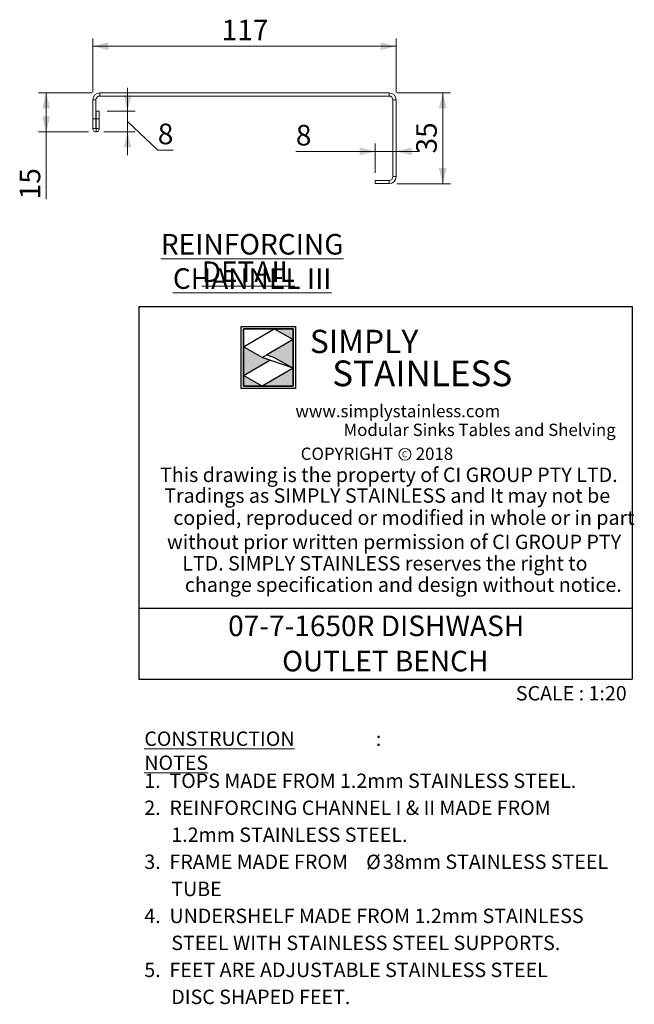
# Model space of a CAD drawing. Units: millimetres. Extents: x 16 to 404, y 22 to 270.
# Drawn here: x 325 to 404, y 22 to 149 of the extents above; entities that cross this region are included whole.
import ezdxf

# ---------------------------------------------------------------- set-up
doc = ezdxf.new("R2010")
doc.units = ezdxf.units.MM
doc.layers.add('LAYER1', color=7, linetype='Continuous')
doc.layers.add('Simply Stainless', color=7, linetype='Continuous', lineweight=5)
doc.styles.add('Eras Demi ITC', font='ERASDEMI.TTF', dxfattribs={"height": 35.2778})
doc.styles.add('SLDTEXTSTYLE0', font='TXT', dxfattribs={"width": 0.75})
doc.styles.add('SLDTEXTSTYLE1', font='TXT', dxfattribs={"width": 0.629972})
doc.styles.add('SLDTEXTSTYLE2', font='TXT', dxfattribs={"width": 0.640114})
doc.styles.add('SLDTEXTSTYLE3', font='TXT', dxfattribs={"width": 0.605})
doc.styles.add('SLDTEXTSTYLE4', font='TXT', dxfattribs={"width": 0.654151})
doc.dimstyles.new('SLDDIMSTYLE4', dxfattribs={"dimtxt": 2.645833, "dimasz": 2, "dimexe": 0, "dimexo": 0.0625, "dimgap": 0.661458, "dimtad": 1, "dimdec": 0, "dimlfac": 3, "dimrnd": 1e-09, "dimzin": 12, "dimdsep": 46, "dimtxsty": 'SLDTEXTSTYLE0', "dimsah": 1, "dimcen": 0.09, "dimadec": 0, "dimazin": 3, "dimtfac": 1, "dimtdec": 0, "dimtofl": 0, "dimtmove": 0, "dimatfit": 3, "dimfxl": 0, "dimfrac": 2, "dimtolj": 1, "dimtzin": 12, "dimarcsym": 0})
doc.dimstyles.new('SLDDIMSTYLE5', dxfattribs={"dimtxt": 2.645833, "dimasz": 2, "dimexe": 0, "dimexo": 0.0625, "dimgap": 0.661458, "dimtad": 1, "dimdec": 0, "dimlfac": 3, "dimrnd": 1e-09, "dimzin": 12, "dimdsep": 46, "dimtxsty": 'SLDTEXTSTYLE0', "dimsah": 1, "dimcen": 0.09, "dimadec": 0, "dimazin": 3, "dimtfac": 1, "dimtdec": 0, "dimtmove": 0, "dimatfit": 0, "dimfxl": 0, "dimfrac": 2, "dimtolj": 1, "dimtzin": 12, "dimarcsym": 0})
doc.dimstyles.new('SLDDIMSTYLE6', dxfattribs={"dimtxt": 2.645833, "dimasz": 2, "dimexe": 0, "dimexo": 0.0625, "dimgap": 0.661458, "dimtad": 1, "dimdec": 1, "dimlfac": 3, "dimrnd": 1e-09, "dimzin": 12, "dimdsep": 46, "dimtxsty": 'SLDTEXTSTYLE0', "dimsah": 1, "dimcen": 0.09, "dimadec": 0, "dimazin": 3, "dimtfac": 1, "dimtdec": 1, "dimtmove": 0, "dimatfit": 0, "dimfxl": 0, "dimfrac": 2, "dimtolj": 1, "dimtzin": 12, "dimarcsym": 0})
doc.dimstyles.new('SLDDIMSTYLE7', dxfattribs={"dimtxt": 2.645833, "dimasz": 2, "dimexe": 0, "dimexo": 0.0625, "dimgap": 0.661458, "dimtad": 1, "dimdec": 1, "dimlfac": 3, "dimrnd": 1e-09, "dimzin": 12, "dimdsep": 46, "dimtxsty": 'SLDTEXTSTYLE0', "dimsah": 1, "dimcen": 0.09, "dimadec": 0, "dimazin": 3, "dimtfac": 1, "dimtdec": 1, "dimtofl": 0, "dimtmove": 0, "dimatfit": 3, "dimfxl": 0, "dimfrac": 2, "dimtolj": 1, "dimtzin": 12, "dimarcsym": 0})

# ---------------------------------------------------------------- blocks, each defined once
blk = doc.blocks.new('SW_NOTE_0')
at = {"color": 0, "linetype": 'Continuous', "lineweight": 0, "attachment_point": 2, "style": 'SLDTEXTSTYLE0'}
for s, insert, char_height in [('\\LREINFORCING CHANNEL III', (24.06, 3.41), 2.6458), ('\\LDETAIL', (23.56, -0.12), 2.646)]:
    blk.add_mtext(s, dxfattribs=dict(at, insert=insert, char_height=char_height))
blk = doc.blocks.new('SW_NOTE_3')
at = {"color": 0, "linetype": 'Continuous', "lineweight": 0, "attachment_point": 1, "style": 'SLDTEXTSTYLE3'}
for s, insert, char_height in [('\\LCONSTRUCTION NOTES', (0, 2.39), 1.8521), (':', (29.78, 2.39), 1.85)]:
    blk.add_mtext(s, dxfattribs=dict(at, insert=insert, char_height=char_height))
blk = doc.blocks.new('SW_NOTE_4')
at = {"color": 0, "linetype": 'Continuous', "lineweight": 0, "char_height": 2.6458, "attachment_point": 1, "style": 'SLDTEXTSTYLE3'}
for s, insert in [('07-7-1650R DISHWASH', (0, 3.41)), ('OUTLET BENCH', (6.95, -1.12))]:
    blk.add_mtext(s, dxfattribs=dict(at, insert=insert))
blk = doc.blocks.new('SW_NOTE_5')
at = {"color": 0, "linetype": 'Continuous', "lineweight": 0, "attachment_point": 1}
for s, insert, char_height, style in [('1.  TOPS MADE FROM 1.2mm STAINLESS STEEL.', (0, 2.39), 1.8521, 'SLDTEXTSTYLE3'), ('2.  REINFORCING CHANNEL I & II MADE FROM', (0, -1.08), 1.8521, 'SLDTEXTSTYLE3'), ('1.2mm STAINLESS STEEL.', (3.47, -4.55), 1.8521, 'SLDTEXTSTYLE3'), ('3.  FRAME MADE FROM', (0, -8.02), 1.8521, 'SLDTEXTSTYLE3'), ('Ø', (28.54, -8.04), 1.85, 'SLDTEXTSTYLE0'), ('38mm STAINLESS STEEL', (30.68, -8.02), 1.8521, 'SLDTEXTSTYLE3'), ('TUBE', (3.47, -11.51), 1.852, 'SLDTEXTSTYLE3'), ('4.  UNDERSHELF MADE FROM 1.2mm STAINLESS', (0, -14.98), 1.8521, 'SLDTEXTSTYLE3'), ('STEEL WITH STAINLESS STEEL SUPPORTS.', (3.47, -18.45), 1.8521, 'SLDTEXTSTYLE3'), ('5.  FEET ARE ADJUSTABLE STAINLESS STEEL', (0, -21.92), 1.8521, 'SLDTEXTSTYLE3'), ('DISC SHAPED FEET.', (3.47, -25.39), 1.8521, 'SLDTEXTSTYLE3')]:
    blk.add_mtext(s, dxfattribs=dict(at, insert=insert, char_height=char_height, style=style))
blk = doc.blocks.new('_D_26')
at = {"color": 7, "linetype": 'Continuous', "lineweight": 18}
for p, q in [((334.17, 139.57), (334.17, 146.47)), ((373.17, 139.57), (373.17, 146.47)), ((373.17, 145.47), (334.17, 145.47))]:
    blk.add_line(p, q, dxfattribs=at)
for points in [[(334.17, 145.47), (336.17, 144.97), (336.17, 145.97)], [(373.17, 145.47), (371.17, 145.97), (371.17, 144.97)]]:
    blk.add_solid(points, dxfattribs=at)
at = {"color": 7, "linetype": 'Continuous', "lineweight": 18, "insert": (350.74, 148.88), "char_height": 2.646, "attachment_point": 1, "style": 'SLDTEXTSTYLE0'}
blk.add_mtext('117', dxfattribs=at)
blk = doc.blocks.new('_D_27')
at = {"color": 7, "linetype": 'Continuous', "lineweight": 18}
for p, q in [((373.27, 139.47), (380.17, 139.47)), ((379.17, 127.8), (379.17, 139.47)), ((373.27, 127.8), (380.17, 127.8))]:
    blk.add_line(p, q, dxfattribs=at)
for points in [[(379.17, 139.47), (378.67, 137.47), (379.67, 137.47)], [(379.17, 127.8), (379.67, 129.8), (378.67, 129.8)]]:
    blk.add_solid(points, dxfattribs=at)
at = {"color": 7, "linetype": 'Continuous', "lineweight": 18, "insert": (375.76, 131.68), "char_height": 2.646, "attachment_point": 1, "rotation": 90, "style": 'SLDTEXTSTYLE0'}
blk.add_mtext('35', dxfattribs=at)
blk = doc.blocks.new('_D_28')
at = {"color": 7, "linetype": 'Continuous', "lineweight": 18}
for p, q in [((370.5, 129.2), (370.5, 132.95)), ((370.5, 131.95), (360.28, 131.95)), ((373.17, 131.95), (370.5, 131.95)), ((373.17, 131.95), (376.17, 131.95))]:
    blk.add_line(p, q, dxfattribs=at)
for points in [[(370.5, 131.95), (368.5, 132.45), (368.5, 131.45)], [(373.17, 131.95), (375.17, 131.45), (375.17, 132.45)]]:
    blk.add_solid(points, dxfattribs=at)
at = {"color": 7, "linetype": 'Continuous', "lineweight": 18, "insert": (360.28, 135.36), "char_height": 2.65, "attachment_point": 1, "style": 'SLDTEXTSTYLE0'}
blk.add_mtext('8', dxfattribs=at)
blk = doc.blocks.new('_D_29')
at = {"color": 7, "linetype": 'Continuous', "lineweight": 18}
for p, q in [((334.07, 139.47), (327.17, 139.47)), ((328.17, 139.47), (328.17, 134.47)), ((333.59, 134.47), (327.17, 134.47)), ((328.17, 134.47), (328.17, 125.79))]:
    blk.add_line(p, q, dxfattribs=at)
for points in [[(328.17, 139.47), (327.67, 137.47), (328.67, 137.47)], [(328.17, 134.47), (328.67, 136.47), (327.67, 136.47)]]:
    blk.add_solid(points, dxfattribs=at)
at = {"color": 7, "linetype": 'Continuous', "lineweight": 18, "insert": (324.76, 125.79), "char_height": 2.646, "attachment_point": 1, "rotation": 90, "style": 'SLDTEXTSTYLE0'}
blk.add_mtext('15', dxfattribs=at)
blk = doc.blocks.new('_D_30')
at = {"color": 7, "linetype": 'Continuous', "lineweight": 18}
for p, q in [((338.63, 137.14), (338.63, 140.14)), ((336, 137.14), (339.63, 137.14)), ((338.63, 137.14), (338.63, 134.47)), ((338.63, 135.8), (342.52, 132.11)), ((335.59, 134.47), (339.63, 134.47)), ((338.63, 134.47), (338.63, 131.47)), ((342.52, 132.11), (344.48, 132.11))]:
    blk.add_line(p, q, dxfattribs=at)
for points in [[(338.63, 137.14), (339.13, 139.14), (338.13, 139.14)], [(338.63, 134.47), (338.13, 132.47), (339.13, 132.47)]]:
    blk.add_solid(points, dxfattribs=at)
at = {"color": 7, "linetype": 'Continuous', "lineweight": 18, "insert": (342.52, 135.52), "char_height": 2.65, "attachment_point": 1, "style": 'SLDTEXTSTYLE0'}
blk.add_mtext('8', dxfattribs=at)
blk = doc.blocks.new('*U47')
at = {"layer": 'Simply Stainless', "color": 7, "linetype": 'Continuous', "lineweight": 30}
for points in [[(-214, 264), (-214, 248.5944), (-187.5904, 264)], [(-187.5904, 264), (-171.4512, 254.83), (-171.4512, 264)], [(-171.4512, 254.83), (-194.0286, 241.66), (-187.5904, 239.4244), (-171.4512, 230.2544)], [(-214, 224.0188), (-191.4226, 237.189), (-197.8608, 239.4244), (-214, 248.5944)], [(-171.4512, 230.2544), (-197.8608, 214.8486), (-171.4512, 214.8486)], [(-197.8608, 214.8486), (-214, 224.0188), (-214, 214.8486)]]:
    blk.add_lwpolyline(points, close=True, dxfattribs=at)
at = {"layer": 'Simply Stainless', "color": 254, "linetype": 'Continuous', "lineweight": 30}
for points in [[(-214, 264), (-171.4512, 264), (-171.4512, 214.8486), (-214, 214.8486)], [(-171.4512, 230.2544), (-197.8608, 239.4244), (-194.0286, 241.66), (-187.5904, 239.4244)]]:
    blk.add_lwpolyline(points, close=True, dxfattribs=at)
blk = doc.blocks.new('Simply Stainless')
at = {"color": 254}
blk.add_lwpolyline([(-2, 2), (44.55, 2), (44.55, -51.15), (-2, -51.15)], close=True, dxfattribs=at)
at = {"color": 0}
for points in [[(26.41, 0), (0, 0), (0, -15.41), (26.41, 0)], [(26.41, 0), (42.55, 0), (42.55, -9.17)], [(0, -39.98), (22.58, -26.81), (0, -15.41), (16.14, -24.58)], [(42.55, -9.17), (19.97, -22.34), (42.55, -33.75), (26.41, -24.58)], [(42.55, -33.75), (42.55, -49.15), (16.14, -49.15)], [(16.14, -49.15), (0, -49.15), (0, -39.98)]]:
    blk.add_solid(points, dxfattribs=at)
at = {"layer": 'Simply Stainless', "color": 254, "lineweight": 0}
blk.add_blockref('*U47', (214, -264), dxfattribs=at)
at = {"layer": 'Simply Stainless', "color": 1, "lineweight": 0, "insert": (56.92, -0.88), "char_height": 20, "attachment_point": 1, "style": 'Eras Demi ITC'}
blk.add_mtext('{\\fCopperplate Gothic Bold|b0|i0|c0|p34;\\T1.1;SIMPLY}', dxfattribs=at)
at = {"layer": 'Simply Stainless', "color": 7, "lineweight": 0, "insert": (76.07, -27.22), "char_height": 22, "attachment_point": 1, "style": 'Eras Demi ITC'}
blk.add_mtext('{\\fCopperplate Gothic Bold|b0|i0|c0|p34;\\T1.1;STAINLESS}', dxfattribs=at)

msp = doc.modelspace()

# ---------------------------------------------------------------- linework, layer by layer
at = {"color": 7, "linetype": 'Continuous', "lineweight": 18}
for p, q in [((335.0689, 139.4705), (335.0689, 139.0705)), ((372.2689, 139.4705), (335.0689, 139.4705)), ((372.2689, 139.0705), (372.2689, 139.4705)), ((334.5689, 138.5705), (334.1689, 138.5705)), ((334.1689, 138.5705), (334.1689, 136.1371)), ((334.5689, 138.5705), (334.5689, 136.1371)), ((372.2689, 139.0705), (335.0689, 139.0705)), ((373.1689, 138.5705), (372.7689, 138.5705)), ((372.7689, 128.7038), (372.7689, 138.5705)), ((373.1689, 128.7038), (373.1689, 138.5705)), ((334.6022, 136.1371), (334.6022, 137.1371)), ((334.6022, 137.1371), (335.0022, 137.1371)), ((335.0022, 136.1371), (335.0022, 137.1371)), ((334.1689, 136.1371), (334.5689, 136.1371)), ((334.1689, 136.1371), (334.1689, 134.8871)), ((334.5689, 136.1371), (334.5689, 134.8871)), ((334.6022, 136.1371), (335.0022, 136.1371)), ((334.6022, 134.8871), (334.6022, 136.1371)), ((335.0022, 134.8871), (335.0022, 136.1371)), ((334.1689, 134.8871), (334.5689, 134.8871)), ((334.5856, 134.4705), (334.5856, 134.8705)), ((334.6022, 134.8871), (335.0022, 134.8871)), ((370.5022, 128.2038), (372.2689, 128.2038)), ((370.5022, 127.8038), (370.5022, 128.2038)), ((372.2689, 127.8038), (372.2689, 128.2038)), ((372.7689, 128.7038), (373.1689, 128.7038)), ((370.5022, 127.8038), (372.2689, 127.8038))]:
    msp.add_line(p, q, dxfattribs=at)
msp.add_circle((374.3035, 93.0087), 0.7651, dxfattribs=at)
for centre, radius, start, end in [((335.0689, 138.5705), 0.9, 90, 180), ((372.2689, 138.5705), 0.9, 0, 90), ((335.0689, 138.5705), 0.5, 90, 180), ((372.2689, 138.5705), 0.5, 0, 90), ((372.2689, 128.7038), 0.5, 270, 0), ((372.2689, 128.7038), 0.9, 270, 0)]:
    msp.add_arc(centre, radius, start, end, dxfattribs=at)
for points, knots in [([(334.1689, 134.8871), (334.1689, 134.8154), (334.1864, 134.7538), (334.2395, 134.6476), (334.2745, 134.6051), (334.3534, 134.5373), (334.3978, 134.512), (334.4897, 134.4787), (334.5374, 134.4705), (334.5856, 134.4705)], [0, 0, 0, 0, 0.25, 0.25, 0.5, 0.5, 0.75, 0.75, 1, 1, 1, 1]), ([(334.5689, 134.8871), (334.5689, 134.8806), (334.5719, 134.8768), (334.5782, 134.8716), (334.5819, 134.8705), (334.5856, 134.8705)], [0, 0, 0, 0, 0.5, 0.5, 1, 1, 1, 1]), ([(334.5856, 134.4705), (334.6337, 134.4705), (334.6816, 134.4787), (334.7741, 134.5123), (334.8178, 134.5374), (334.8964, 134.6048), (334.9314, 134.6473), (334.9847, 134.7535), (335.0022, 134.8152), (335.0022, 134.8871)], [0, 0, 0, 0, 0.25, 0.25, 0.5, 0.5, 0.75, 0.75, 1, 1, 1, 1]), ([(334.5856, 134.8705), (334.5892, 134.8705), (334.593, 134.8716), (334.5993, 134.8768), (334.6022, 134.8806), (334.6022, 134.8871)], [0, 0, 0, 0, 0.5, 0.5, 1, 1, 1, 1])]:
    msp.add_open_spline(points, degree=3, knots=knots, dxfattribs=at)
at = {"layer": 'LAYER1'}
for p, q in [((340.104, 112.0148), (403.5315, 112.0148)), ((340.104, 112.0148), (340.104, 64.0964)), ((403.5315, 112.0148), (403.5315, 64.0964)), ((340.104, 73.212), (403.5315, 73.212)), ((340.104, 64.0964), (403.5315, 64.0964))]:
    msp.add_line(p, q, dxfattribs=at)

# ---------------------------------------------------------------- block references
at = {"color": 7, "linetype": 'Continuous', "lineweight": 0}
for name, p in [('SW_NOTE_0', (330.6041, 117.9235)), ('SW_NOTE_4', (351.567, 68.8687)), ('SW_NOTE_3', (340.7877, 54.981)), ('SW_NOTE_5', (340.7877, 49.5728))]:
    msp.add_blockref(name, p, dxfattribs=at)
at = {"linetype": 'Continuous', "lineweight": 0, "xscale": 0.15, "yscale": 0.15, "zscale": 0.15}
msp.add_blockref('Simply Stainless', (353.5453, 109.1481), dxfattribs=at)

# ---------------------------------------------------------------- texts
at = {"color": 7, "linetype": 'Continuous', "lineweight": 0, "attachment_point": 1}
for s, insert, char_height, style in [('www.simplystainless.com', (360.2221, 99.3605), 1.5875, 'SLDTEXTSTYLE1'), ('Modular Sinks Tables and Shelving', (366.4102, 96.9447), 1.5875, 'SLDTEXTSTYLE2'), ('COPYRIGHT      2018', (360.906, 93.8713), 1.5875, 'SLDTEXTSTYLE4'), ('Tradings as SIMPLY STAINLESS and It may not be', (343.352, 88.6284), 1.852083, 'SLDTEXTSTYLE3'), ('copied, reproduced or modified in whole or in part', (344.5181, 85.7904), 1.852083, 'SLDTEXTSTYLE3'), ('without prior written permission of CI GROUP PTY', (343.7097, 82.672), 1.852083, 'SLDTEXTSTYLE3'), ('LTD. SIMPLY STAINLESS reserves the right to', (345.6697, 79.9213), 1.852083, 'SLDTEXTSTYLE3'), ('change specification and design without notice.', (346.0069, 77.1715), 1.852083, 'SLDTEXTSTYLE3'), ('SCALE : 1:20', (388.5765, 63.2133), 1.852083, 'SLDTEXTSTYLE3')]:
    msp.add_mtext(s, dxfattribs=dict(at, insert=insert, char_height=char_height, style=style))
at = {"layer": 'LAYER1', "attachment_point": 1}
for s, insert, char_height, style in [('C', (373.9252, 93.4029), 0.7937, 'SLDTEXTSTYLE0'), ('This drawing is the property of CI GROUP PTY LTD.', (342.8108, 91.2965), 1.852083, 'SLDTEXTSTYLE3')]:
    msp.add_mtext(s, dxfattribs=dict(at, insert=insert, char_height=char_height, style=style))

# ---------------------------------------------------------------- dimensions: what is measured, and where the dimension line sits
at = {"color": 7, "linetype": 'Continuous', "lineweight": 18}
for base, p1, p2, dimstyle, picture, middle in [((334.1689, 145.4705), (373.1689, 138.5705), (334.1689, 138.5705), 'SLDDIMSTYLE4', '_D_26', (353.6689, 145.4705)), ((370.5022, 131.9468), (373.1689, 128.7038), (370.5022, 128.2038), 'SLDDIMSTYLE5', '_D_28', (361.2547, 131.9468))]:
    dim = msp.add_linear_dim(base=base, p1=p1, p2=p2, dimstyle=dimstyle, dxfattribs=at)
    dim.commit()
    dim.dimension.update_dxf_attribs({"geometry": picture, "text_midpoint": middle, "dimtype": 160})
for base, p1, p2, dimstyle, picture, middle in [((328.1689, 134.4705), (335.0689, 139.4705), (334.5856, 134.4705), 'SLDDIMSTYLE7', '_D_29', (328.1689, 127.7441)), ((338.6299, 134.4705), (335.0022, 137.1371), (334.5856, 134.4705), 'SLDDIMSTYLE6', '_D_30', (338.6299, 135.8038)), ((379.1689, 139.4705), (372.2689, 127.8038), (372.2689, 139.4705), 'SLDDIMSTYLE5', '_D_27', (379.1689, 133.6371))]:
    dim = msp.add_linear_dim(base=base, p1=p1, p2=p2, angle=90, dimstyle=dimstyle, dxfattribs=at)
    dim.commit()
    dim.dimension.update_dxf_attribs({"geometry": picture, "text_midpoint": middle, "dimtype": 160})

doc.saveas('drawing.dxf')
